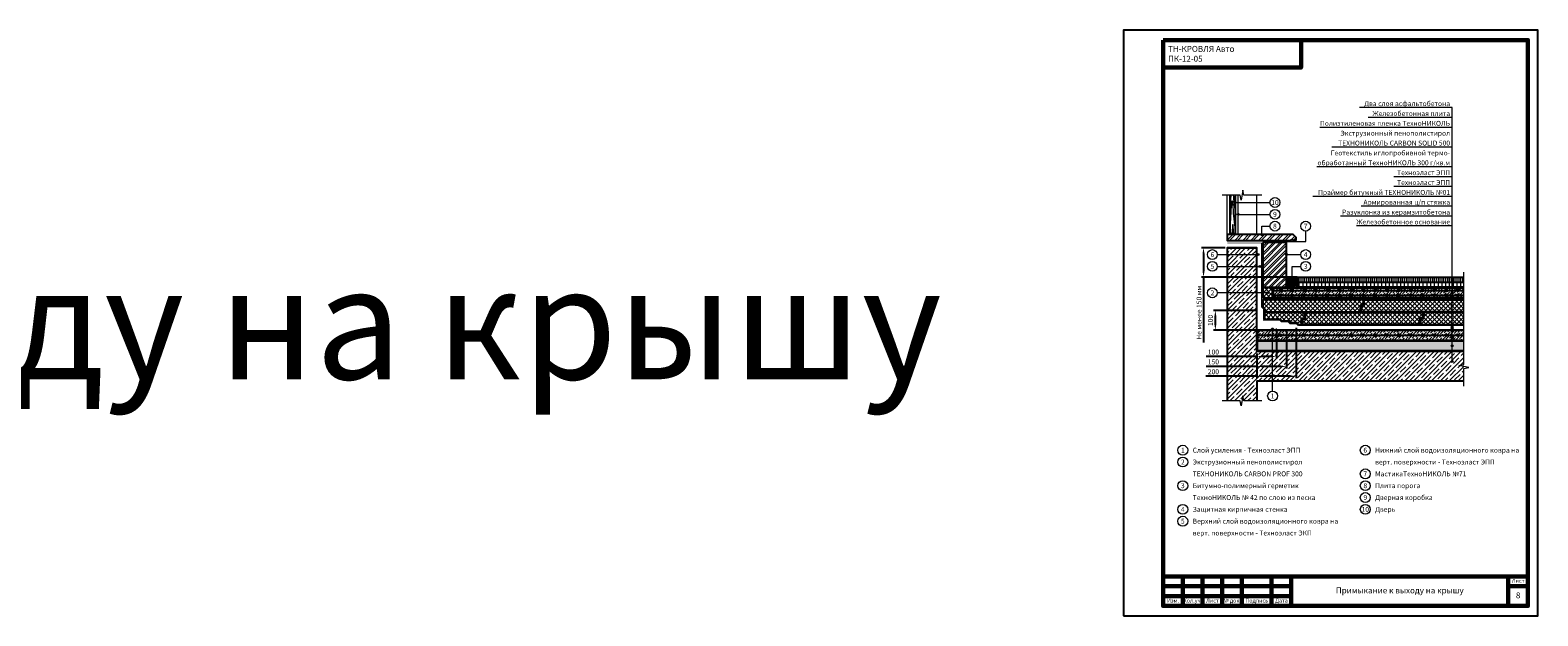
# Model space of a CAD drawing. Units: millimetres. Extents: x -25960 to 18565, y 500 to 76970.
# Drawn here: x -5044 to 2600, y 25000 to 27970 of the extents above; entities that cross this region are included whole.
import ezdxf
from ezdxf.enums import TextEntityAlignment as Align

# ---------------------------------------------------------------- set-up
doc = ezdxf.new("R2010")
doc.units = ezdxf.units.MM
doc.linetypes.add('HIDDEN', pattern=[0.375, 0.25, -0.125])
doc.linetypes.add('осевая2', pattern=[28.575, 19.05, -3.175, 3.175, -3.175])
doc.layers.get('Defpoints').update_dxf_attribs({"color": 254, "lineweight": 25})
for name, color, linetype, lineweight in [('_Выноска', 7, 'Continuous', 15), ('_Размеры', 251, 'Continuous', 15), ('_Рамка', 7, 'Continuous', 25), ('_Рамка_Текст', 250, 'Continuous', 25), ('_Тонкая линия', 7, 'Continuous', 15), ('Арматура', 7, 'Continuous', 25), ('Асфальт', 7, 'Continuous', 25), ('Бетон', 7, 'Continuous', 25), ('Геотекстиль', 252, 'осевая2', 25), ('Гидроизоляция', 5, 'Continuous', 15), ('Железобетон', 7, 'Continuous', 25), ('Пенополистирол', 252, 'Continuous', 25), ('Плитка', 250, 'Continuous', 25), ('Праймер', 6, 'HIDDEN', 25), ('Разуклонка', 7, 'Continuous', 25), ('Штрих Асфальтобетон', 7, 'Continuous', 15), ('Штрих Бетон неармированный', 7, 'Continuous', 15), ('Штрих Железобетон', 7, 'Continuous', 15), ('Штрих Керамзитобетон', 7, 'Continuous', 15), ('Штрих Пенополистирол', 252, 'Continuous', 15), ('Штрих Плитка', 251, 'Continuous', 15)]:
    doc.layers.add(name, color=color, linetype=linetype, lineweight=lineweight)
doc.layers.add('_Лист', color=7, linetype='Continuous', lineweight=25, plot=False)
doc.layers.add('_Текст', color=7, linetype='Continuous')
for name, color, linetype, lineweight, true_color in [('Герметик', 7, 'Continuous', 25, 0xff8000), ('Дерево', 7, 'Continuous', 25, 0x9c6b30), ('Кирпич', 7, 'Continuous', 25, 0xba1512), ('Штрих Герметик', 7, 'Continuous', 15, 0xff7c1c), ('Штрих Дерево', 7, 'Continuous', 15, 0x9c6b30), ('Штрих Кирпич', 7, 'Continuous', 15, 0xed4845)]:
    doc.layers.add(name, color=color, linetype=linetype, lineweight=lineweight, true_color=true_color)
doc.styles.add('Arial', font='ariali.ttf')
doc.dimstyles.new('М 1', dxfattribs={"dimtxt": 25, "dimasz": 30, "dimexe": 10, "dimexo": 10, "dimgap": 10, "dimtad": 1, "dimdec": 0, "dimzin": 0, "dimdsep": 46, "dimtxsty": 'Arial', "dimcen": 0, "dimdle": 10, "dimadec": 0, "dimazin": 0, "dimtfac": 1, "dimtdec": 0, "dimtofl": 0, "dimtmove": 0, "dimatfit": 3, "dimldrblk": 'NONE', "dimfxl": 0.18, "dimtolj": 1, "dimtzin": 0, "dimarcsym": 0})
pattern_1 = [(0, (-90, -35350), (0.9525, 0.549926), [0.635, -1.27]), (120, (-90, -35350), (-0.952499886, 0.549926197), [0.635, -1.27]), (60, (-90, -35350), (1.14e-07, 1.099852197), [-1.27, 0.635])]

# ---------------------------------------------------------------- blocks, each defined once
blk = doc.blocks.new('*D17')
at = {"layer": '_Размеры', "color": 0, "lineweight": -2}
for p, q in [((1275, 26442), (1275, 26305)), ((1175, 26315), (918.3, 26315)), ((1175, 26330), (1175, 26305)), ((1245, 26315), (1205, 26315))]:
    blk.add_line(p, q, dxfattribs=at)
at = {"layer": '_Размеры', "color": 0}
for points in [[(1205, 26320), (1205, 26310), (1175, 26315)], [(1245, 26320), (1245, 26310), (1275, 26315)]]:
    blk.add_solid(points, dxfattribs=at)
at = {"layer": 'Defpoints', "color": 0}
for p in [(1275, 26452), (1175, 26340), (1175, 26315)]:
    blk.add_point(p, dxfattribs=at)
at = {"layer": '_Размеры', "color": 0, "insert": (955, 26337.8), "char_height": 25, "attachment_point": 5, "style": 'Arial'}
blk.add_mtext('\\A1;100', dxfattribs=at)
blk = doc.blocks.new('_None')
blk = doc.blocks.new('*D18')
at = {"layer": '_Размеры', "color": 0, "lineweight": -2}
for p, q in [((1325, 26451), (1325, 26255)), ((1175, 26330), (1175, 26255)), ((1175, 26265), (918.3, 26265)), ((1295, 26265), (1205, 26265))]:
    blk.add_line(p, q, dxfattribs=at)
at = {"layer": '_Размеры', "color": 0}
for points in [[(1205, 26270), (1205, 26260), (1175, 26265)], [(1295, 26270), (1295, 26260), (1325, 26265)]]:
    blk.add_solid(points, dxfattribs=at)
at = {"layer": 'Defpoints', "color": 0}
for p in [(1325, 26461), (1175, 26340), (1175, 26265)]:
    blk.add_point(p, dxfattribs=at)
at = {"layer": '_Размеры', "color": 0, "insert": (955, 26287.8), "char_height": 25, "attachment_point": 5, "style": 'Arial'}
blk.add_mtext('\\A1;150', dxfattribs=at)
blk = doc.blocks.new('*D19')
at = {"layer": '_Размеры', "color": 0, "lineweight": -2}
for p, q in [((1375, 26460), (1375, 26205)), ((1175, 26330), (1175, 26205)), ((1175, 26215), (916.7, 26215)), ((1345, 26215), (1205, 26215))]:
    blk.add_line(p, q, dxfattribs=at)
at = {"layer": '_Размеры', "color": 0}
for points in [[(1205, 26220), (1205, 26210), (1175, 26215)], [(1345, 26220), (1345, 26210), (1375, 26215)]]:
    blk.add_solid(points, dxfattribs=at)
at = {"layer": 'Defpoints', "color": 0}
for p in [(1375, 26470), (1175, 26340), (1175, 26215)]:
    blk.add_point(p, dxfattribs=at)
at = {"layer": '_Размеры', "color": 0, "insert": (955, 26237.8), "char_height": 25, "attachment_point": 5, "style": 'Arial'}
blk.add_mtext('\\A1;200', dxfattribs=at)
blk = doc.blocks.new('*D20')
at = {"layer": '_Размеры', "color": 0, "lineweight": -2}
for p, q in [((1169, 26548), (955, 26548)), ((965, 26478), (965, 26518)), ((1169, 26448), (955, 26448))]:
    blk.add_line(p, q, dxfattribs=at)
at = {"layer": '_Размеры', "color": 0}
for points in [[(960, 26518), (970, 26518), (965, 26548)], [(960, 26478), (970, 26478), (965, 26448)]]:
    blk.add_solid(points, dxfattribs=at)
at = {"layer": 'Defpoints', "color": 0}
for p in [(965, 26548), (1179, 26548), (1179, 26448)]:
    blk.add_point(p, dxfattribs=at)
at = {"layer": '_Размеры', "color": 0, "insert": (940, 26498), "char_height": 25, "attachment_point": 5, "rotation": 90, "style": 'Arial'}
blk.add_mtext('\\A1;100', dxfattribs=at)
blk = doc.blocks.new('*D21')
at = {"layer": '_Размеры', "color": 0, "lineweight": -2}
for p, q in [((1015, 26867), (895, 26867)), ((905, 26837), (905, 26747)), ((1319, 26717), (895, 26717)), ((905, 26717), (905, 26386.9))]:
    blk.add_line(p, q, dxfattribs=at)
at = {"layer": '_Размеры', "color": 0}
for points in [[(900, 26837), (910, 26837), (905, 26867)], [(900, 26747), (910, 26747), (905, 26717)]]:
    blk.add_solid(points, dxfattribs=at)
at = {"layer": 'Defpoints', "color": 0}
for p in [(905, 26867), (1025, 26867), (1329, 26717)]:
    blk.add_point(p, dxfattribs=at)
at = {"layer": '_Размеры', "color": 0, "insert": (882.2, 26537), "char_height": 25, "attachment_point": 5, "rotation": 90, "style": 'Arial'}
blk.add_mtext('\\A1;Не менее 150 мм', dxfattribs=at)

msp = doc.modelspace()

# ---------------------------------------------------------------- hatches: boundary and pattern name
at = {"layer": '_Выноска'}
for points in [[(1070, 27096, -1), (1060, 27096, -1)], [(1085, 27036, -1), (1075, 27036, -1)], [(1205, 26933, -1), (1195, 26933, -1)], [(1186.5, 26832, -1), (1176.5, 26832, -1)], [(1320, 26898, -1), (1310, 26898, -1)], [(1330, 26832, -1), (1320, 26832, -1)], [(1195.5, 26772, -1), (1185.5, 26772, -1)], [(1359, 26717, -1), (1349, 26717, -1)], [(2170, 26704.5, -1), (2160, 26704.5, -1)], [(1235, 26638, -1), (1225, 26638, -1)], [(2170, 26638, -1), (2160, 26638, -1)], [(2170, 26607.5, -1), (2160, 26607.5, -1)], [(2170, 26572, -1), (2160, 26572, -1)], [(1260, 26454.5, -1), (1250, 26454.5, -1)], [(2170, 26472, -1), (2160, 26472, -1)], [(2170, 26463.5, -1), (2160, 26463.5, -1)], [(2170, 26454.5, -1), (2160, 26454.5, -1)], [(2170, 26443, -1), (2160, 26443, -1)], [(2170, 26410.5, -1), (2160, 26410.5, -1)], [(2170, 26369, -1), (2160, 26369, -1)], [(2170, 26290, -1), (2160, 26290, -1)]]:
    msp.add_hatch(color=256, dxfattribs=at).paths.add_polyline_path(points)
at = {"layer": 'Штрих Асфальтобетон'}
h = msp.add_hatch(dxfattribs=at)
h.set_pattern_fill('ANSI31', color=256, scale=3, angle=45, style=0)
h.set_pattern_definition([(90, (-1e-12, 10372), (-9.525, 2e-15), [])])
h.paths.add_polyline_path([(2225, 26692), (2225, 26717), (1383, 26717), (1383, 26692)])
h = msp.add_hatch(dxfattribs=at)
h.set_pattern_fill('ANSI31', color=256, scale=6, angle=45, style=0)
h.set_pattern_definition([(90, (-1e-12, 10372), (-19.05, 4e-15), [])])
h.paths.add_polyline_path([(2225, 26667), (2225, 26692), (1383, 26692), (1383, 26667)])
at = {"layer": 'Штрих Бетон неармированный'}
h = msp.add_hatch(dxfattribs=at)
h.set_pattern_fill('ANSI36', color=256, scale=3, style=0)
h.set_pattern_definition([(45, (0, 10372), (5.051394, 18.521778), [23.8125, -4.7625, 0, -4.7625])])
h.paths.add_polyline_path([(1710, 26650.5, -1), (1720, 26650.5), (1770, 26650.5, -1), (1780, 26650.5), (1830, 26650.5, -1), (1840, 26650.5), (1890, 26650.5, -1), (1900, 26650.5), (1950, 26650.5, -1), (1960, 26650.5), (2010, 26650.5, -1), (2020, 26650.5), (2070, 26650.5, -1), (2080, 26650.5), (2130, 26650.5, -1), (2140, 26650.5), (2190, 26650.5, -1), (2200, 26650.5), (2225, 26650.5), (2225, 26663), (1259, 26663), (1259, 26650.5), (1290, 26650.5, -1), (1300, 26650.5), (1350, 26650.5, -1), (1360, 26650.5), (1410, 26650.5, -1), (1420, 26650.5), (1470, 26650.5, -1), (1480, 26650.5), (1530, 26650.5, -1), (1540, 26650.5), (1590, 26650.5, -1), (1600, 26650.5), (1650, 26650.5, -1), (1660, 26650.5)])
h.paths.add_polyline_path([(1660, 26650.5, -1), (1650, 26650.5), (1600, 26650.5, -1), (1590, 26650.5), (1540, 26650.5, -1), (1530, 26650.5), (1480, 26650.5, -1), (1470, 26650.5), (1420, 26650.5, -1), (1410, 26650.5), (1360, 26650.5, -1), (1350, 26650.5), (1300, 26650.5, -1), (1290, 26650.5), (1259, 26650.5), (1259, 26625.5), (1290, 26625.5, -1), (1300, 26625.5), (1350, 26625.5, -1), (1360, 26625.5), (1410, 26625.5, -1), (1420, 26625.5), (1470, 26625.5, -1), (1480, 26625.5), (1530, 26625.5, -1), (1540, 26625.5), (1590, 26625.5, -1), (1600, 26625.5), (1650, 26625.5, -1), (1660, 26625.5), (1710, 26625.5, -1), (1720, 26625.5), (1770, 26625.5, -1), (1780, 26625.5), (1830, 26625.5, -1), (1840, 26625.5), (1890, 26625.5, -1), (1900, 26625.5), (1950, 26625.5, -1), (1960, 26625.5), (2010, 26625.5, -1), (2020, 26625.5), (2070, 26625.5, -1), (2080, 26625.5), (2130, 26625.5, -1), (2140, 26625.5), (2190, 26625.5, -1), (2200, 26625.5), (2225, 26625.5), (2225, 26650.5), (2200, 26650.5, -1), (2190, 26650.5), (2140, 26650.5, -1), (2130, 26650.5), (2080, 26650.5, -1), (2070, 26650.5), (2020, 26650.5, -1), (2010, 26650.5), (1960, 26650.5, -1), (1950, 26650.5), (1900, 26650.5, -1), (1890, 26650.5), (1840, 26650.5, -1), (1830, 26650.5), (1780, 26650.5, -1), (1770, 26650.5), (1720, 26650.5, -1), (1710, 26650.5)])
h.paths.add_polyline_path([(1660, 26625.5, -1), (1650, 26625.5), (1600, 26625.5, -1), (1590, 26625.5), (1540, 26625.5, -1), (1530, 26625.5), (1480, 26625.5, -1), (1470, 26625.5), (1420, 26625.5, -1), (1410, 26625.5), (1360, 26625.5, -1), (1350, 26625.5), (1300, 26625.5, -1), (1290, 26625.5), (1259, 26625.5), (1259, 26613), (2225, 26613), (2225, 26625.5), (2200, 26625.5, -1), (2190, 26625.5), (2140, 26625.5, -1), (2130, 26625.5), (2080, 26625.5, -1), (2070, 26625.5), (2020, 26625.5, -1), (2010, 26625.5), (1960, 26625.5, -1), (1950, 26625.5), (1900, 26625.5, -1), (1890, 26625.5), (1840, 26625.5, -1), (1830, 26625.5), (1780, 26625.5, -1), (1770, 26625.5), (1720, 26625.5, -1), (1710, 26625.5)])
h = msp.add_hatch(dxfattribs=at)
h.set_pattern_fill('AR-SAND', color=256, scale=0.05, style=0)
h.set_pattern_definition([(37.5, (0, 7112), (-0.08000156, 2.44706619), [0, -1.9304, 0, -2.159, 0, -2.06375]), (7.5, (0, 7112), (2.2476164, 3.5841255), [0, -1.0414, 0, -1.7399, 0, -0.66675]), (327.5, (-1.562, 7112), (3.95496185, 0.00718592), [0, -0.635, 0, -2.286, 0, -2.9845]), (317.5, (-1.562, 7112), (3.81778226, 1.1146466), [0, -0.3175, 0, -1.4986, 0, -1.7145])])
h.paths.add_polyline_path([(1379, 26667), (1379, 26677), (1329, 26677), (1329, 26667)])
h = msp.add_hatch(dxfattribs=at)
h.set_pattern_fill('ANSI36', color=256, scale=3, style=0)
h.set_pattern_definition([(45, (0, -7319), (5.051394, 18.5217782), [23.8125, -4.7625, 0, -4.7625])])
h.paths.add_polyline_path([(1179, 26448), (1179, 26398), (2225, 26398), (2225, 26448)])
at = {"layer": 'Штрих Герметик'}
h = msp.add_hatch(dxfattribs=at)
h.set_pattern_fill('HONEY', color=256, scale=0.2, style=0)
h.set_pattern_definition(pattern_1)
h.paths.add_polyline_path([(1245, 26895), (1245, 26901), (1225, 26901), (1225, 26895)])
h = msp.add_hatch(dxfattribs=at)
h.set_pattern_fill('HONEY', color=256, scale=0.2, style=0)
h.set_pattern_definition(pattern_1)
h.paths.add_polyline_path([(1265, 26901), (1265, 26895), (1285, 26895), (1285, 26901)])
h = msp.add_hatch(dxfattribs=at)
h.set_pattern_fill('HONEY', color=256, scale=0.2, style=0)
h.set_pattern_definition(pattern_1)
h.paths.add_polyline_path([(1305, 26901), (1305, 26895), (1325, 26895), (1325, 26901)])
h = msp.add_hatch(dxfattribs=at)
h.set_pattern_fill('HONEY', color=256, style=0)
h.set_pattern_definition([(0, (-1e-12, 10372), (4.7625, 2.74963), [3.175, -6.35]), (120, (-1e-12, 10372), (-4.76249943, 2.749631), [3.175, -6.35]), (60, (-1e-12, 10372), (5.7e-07, 5.499261), [-6.35, 3.175])])
h.paths.add_polyline_path([(1379, 26717), (1329, 26717), (1329, 26681), (1379, 26681)])
at = {"layer": 'Штрих Железобетон'}
h = msp.add_hatch(dxfattribs=at)
h.set_pattern_fill('ANSI35', color=256, scale=5, style=0)
h.set_pattern_definition([(45, (0, 3521), (-22.45064, 22.45064), []), (45, (22.45, 3521), (-22.45064, 22.45064), [39.6875, -7.9375, 0, -7.9375])])
h.paths.add_polyline_path([(1170, 26862), (1025, 26862), (1025, 26090), (1090, 26090), (1095, 26065), (1105, 26115), (1110, 26090), (1175, 26090), (1175, 26190), (2225, 26190), (2225, 26255), (2250, 26260), (2200, 26270), (2225, 26275), (2225, 26340), (1175, 26340), (1175, 26443), (1170, 26443)])
at = {"layer": 'Штрих Керамзитобетон'}
h = msp.add_hatch(dxfattribs=at)
h.set_pattern_fill('GRAVEL', color=256, style=0)
h.set_pattern_definition([(228.0128, (18.288, 3646.4), (-203.20017266, -228.6002809), [3.41721, -338.305]), (184.9697, (16.002, 3643.86), (304.80049306, 25.399820754), [5.86405, -580.54]), (132.5104, (10.16, 3643.352), (253.99981518, -279.40027292), [4.13482, -409.347]), (267.2737, (0.254, 3637.002), (25.39988971, 507.999836534), [5.34005, -528.664]), (292.8337, (0, 3631.668), (-127.000360555, 304.8001733), [5.23634, -518.398]), (357.2737, (2.032, 3626.842), (-507.999836534, 25.39988971), [5.34005, -528.664]), (37.6942, (7.366, 3626.588), (-330.200208612, -253.99977357), [7.06194, -699.131]), (72.2553, (12.954, 3630.906), (177.800355655, 558.80016206), [6.6672, -660.053]), (121.4296, (14.986, 3637.256), (-203.20005235, 330.1996116), [5.35813, -530.455]), (175.2364, (12.192, 3641.828), (279.39978053, -25.39976163), [6.11713, -299.739]), (222.3974, (6.096, 3642.336), (-304.800009172, -279.399636506), [7.91078, -783.168]), (138.8141, (25.4, 3636.748), (-177.79988674, 152.39976557), [2.70005, -267.306]), (171.4692, (23.368, 3638.526), (330.199495956, -50.800128), [5.13682, -508.546]), (225, (18.288, 3639.288), (-5e-15, -25.399983), [3.59209, -32.3289]), (203.1986, (16.51, 3642.336), (127.00042826, 50.80022274), [1.93441, -191.506]), (291.8014, (14.732, 3641.574), (-25.4000178, 76.2000491), [2.73566, -134.048]), (30.9638, (15.748, 3639.034), (76.19991955, 50.8000396), [4.4432, -143.663]), (161.5651, (19.558, 3641.32), (50.8000232, -25.3999622), [3.21287, -77.109]), (16.3895, (0, 3641.574), (254.00014014, 76.1998415), [4.50088, -445.588]), (70.3462, (4.318, 3642.844), (-101.59971689, -279.39960489), [3.77599, -373.822]), (293.1986, (19.558, 3646.4), (-50.80022274, 127.00042826), [3.8688, -189.572]), (343.6105, (21.082, 3642.844), (-254.00014014, 76.1998415), [4.50088, -445.588]), (339.444, (0, 3625.826), (-127.00015764, 50.79993836), [4.34035, -212.677]), (294.7751, (4.064, 3624.302), (-126.99970404, 279.39987026), [3.63672, -360.036]), (66.8014, (19.812, 3621), (50.80022274, 127.00042826), [3.8688, -189.572]), (17.354, (21.336, 3624.556), (-330.20001782, -101.59984676), [4.25783, -421.524]), (69.444, (7.366, 3621), (-50.79993836, -127.00015764), [2.17018, -214.848]), (101.3099, (18.288, 3621), (-25.3998746, 101.5996746), [1.29515, -128.22]), (165.9638, (18.034, 3622.27), (76.2000535, -25.399956), [5.23634, -99.4905]), (186.009, (12.954, 3623.54), (253.999625444, 25.399940685), [4.85267, -480.414]), (303.6901, (15.748, 3636.748), (-25.4000087, 50.799951), [3.66324, -87.9178]), (353.1572, (17.78, 3633.7), (431.800178566, -50.800227517), [6.39557, -633.16]), (60.9454, (24.13, 3632.938), (-101.59976366, -177.7995761), [2.61508, -258.894]), (90, (25.4, 3635.224), (-25.4, 25.4), [1.524, -23.876]), (120.2564, (12.446, 3624.302), (101.59978467, -177.79991032), [3.52867, -349.339]), (48.0128, (10.668, 3627.35), (203.20017266, 228.6002809), [6.83443, -334.888]), (0, (15.24, 3632.43), (25.4, 25.4), [6.604, -18.796]), (325.3048, (21.844, 3632.43), (-253.99955991, 177.8000169), [4.0161, -397.593]), (254.0546, (25.146, 3630.144), (-25.4000648, -101.60024203), [3.69829, -181.217]), (207.646, (24.13, 3626.588), (-482.59983049, -254.000159747), [6.02145, -596.125]), (175.4261, (18.796, 3623.794), (-330.200076047, 25.39987711), [6.37029, -630.658]), (175.4261, (18.796, 3623.794), (-330.200076047, 25.39987711), [6.37029, -630.658])])
h.paths.add_polyline_path([(1179, 26394), (1179, 26344), (2225, 26344), (2225, 26394)])
at = {"layer": 'Штрих Кирпич'}
h = msp.add_hatch(dxfattribs=at)
h.set_pattern_fill('ANSI32', color=256, scale=2.5, style=0)
h.set_pattern_definition([(45, (0, 7112), (-16.83798, 16.83798), []), (45, (11.225, 7112), (-16.83798, 16.83798), [])])
h.paths.add_polyline_path([(1205, 26893), (1205, 26667), (1325, 26667), (1325, 26893)])
at = {"layer": 'Штрих Пенополистирол'}
h = msp.add_hatch(dxfattribs=at)
h.set_pattern_fill('ANSI37', color=251, scale=5, style=0)
h.set_pattern_definition([(45, (-1e-12, 10434), (-11.22532, 11.22532), []), (135, (-1e-12, 10434), (-11.22532, -11.22532), [])])
h.paths.add_polyline_path([(1255, 26663), (1205, 26663), (1205, 26613), (1255, 26613)])
h = msp.add_hatch(dxfattribs=at)
h.set_pattern_fill('ANSI37', color=251, scale=5, style=0)
h.set_pattern_definition([(45, (0, 3121), (-11.22532, 11.22532), []), (135, (0, 3121), (-11.22532, -11.22532), [])])
h.paths.add_polyline_path([(1701.2, 26542), (1701.2, 26574), (1716.2, 26574), (1716.2, 26602), (1205, 26602), (1205, 26567.8), (1214, 26558.8), (1214, 26542)])
h.paths.add_polyline_path([(2225, 26542), (2225, 26602), (1720.2, 26602), (1720.2, 26570), (1705.2, 26570), (1705.2, 26542)])
h.paths.add_polyline_path([(1214, 26538), (1214, 26505), (1293.2, 26505), (1302.2, 26496), (1335.8, 26496), (1344.8, 26487), (1377.5, 26487), (1386.5, 26478), (1401.2, 26478), (1401.2, 26510), (1416.2, 26510), (1416.2, 26538)])
h.paths.add_polyline_path([(1420.2, 26538), (1420.2, 26506), (1405.2, 26506), (1405.2, 26478), (2001.2, 26478), (2001.2, 26510), (2016.2, 26510), (2016.2, 26538)])
h.paths.add_polyline_path([(2020.2, 26538), (2020.2, 26506), (2005.2, 26506), (2005.2, 26478), (2225, 26478), (2225, 26538)])
at = {"layer": 'Штрих Плитка'}
h = msp.add_hatch(dxfattribs=at)
h.set_pattern_fill('ANSI32', color=256, scale=3, style=0)
h.set_pattern_definition([(45, (0, 3452), (-20.205576, 20.205576), []), (45, (13.47, 3452), (-20.205576, 20.205576), [])])
h.paths.add_polyline_path([(1348, 26903, -1), (1360, 26903), (1375, 26903), (1375, 26918), (1360, 26933), (1025, 26933), (1025, 26903)])

# ---------------------------------------------------------------- linework, layer by layer
at = {"layer": '_Выноска'}
for points in [[(2165, 27577), (1695, 27577)], [(2165, 27527), (1740, 27527)], [(2165, 26290), (2165, 27577)], [(2165, 27477), (1495, 27477)], [(2165, 27377), (1555, 27377)], [(2165, 27277), (1480, 27277)], [(2165, 27227), (1870, 27227)], [(2165, 27177), (1870, 27177)], [(1065, 27096), (1242, 27096)], [(2165, 27127), (1460, 27127)], [(2165, 27077), (1705, 27077)], [(1080, 27036), (1242, 27036)], [(2165, 27027), (1600, 27027)], [(1200, 26933), (1200, 26976), (1242, 26976)], [(1315, 26898), (1423, 26898), (1423, 26951)], [(2165, 26977), (1680, 26977)], [(975, 26832), (1181.5, 26832)], [(1325, 26832), (1398, 26832)], [(975, 26772), (1190.5, 26772)], [(1354, 26717), (1354, 26772), (1398, 26772)], [(1230, 26638), (975, 26638)], [(1255, 26140), (1255, 26454.5)]]:
    msp.add_lwpolyline(points, dxfattribs=at)
for centre, radius in [((1065, 27096), 5), ((1267, 27096), 25), ((1267, 27036), 25), ((1080, 27036), 5), ((1267, 26976), 25), ((1423, 26976), 25), ((1200, 26933), 5), ((950, 26832), 25), ((1181.5, 26832), 5), ((1315, 26898), 5), ((1325, 26832), 5), ((1423, 26832), 25), ((950, 26772), 25), ((1190.5, 26772), 5), ((1423, 26772), 25), ((1354, 26717), 5), ((2165, 26704.5), 5), ((950, 26638), 25), ((1230, 26638), 5), ((2165, 26638), 5), ((2165, 26607.5), 5), ((2165, 26572), 5), ((1255, 26454.5), 5), ((2165, 26472), 5), ((2165, 26463.5), 5), ((2165, 26454.5), 5), ((2165, 26443), 5), ((2165, 26410.5), 5), ((2165, 26369), 5), ((2165, 26290), 5), ((1255, 26115), 25), ((800, 25840), 25), ((1725, 25840), 25), ((800, 25780), 25), ((800, 25660), 25), ((1725, 25720), 25), ((1725, 25660), 25), ((1725, 25600), 25), ((800, 25540), 25), ((1725, 25540), 25), ((800, 25480), 25)]:
    msp.add_circle(centre, radius, dxfattribs=at)
at = {"layer": '_Лист'}
msp.add_lwpolyline([(500, 25000), (2600, 25000), (2600, 27970), (500, 27970)], close=True, dxfattribs=at)
at = {"layer": '_Рамка', "lineweight": 60}
for p, q in [((2550, 25200), (700, 25200)), ((1350, 25150), (700, 25150)), ((800, 25050), (800, 25200)), ((900, 25050), (900, 25200)), ((1000, 25050), (1000, 25200)), ((1100, 25050), (1100, 25200)), ((1250, 25050), (1250, 25200)), ((1350, 25050), (1350, 25200)), ((2450, 25050), (2450, 25200)), ((2550, 25150), (2450, 25150)), ((1350, 25100), (700, 25100))]:
    msp.add_line(p, q, dxfattribs=at)
for points in [[(700, 27920), (700, 25050), (2550, 25050), (2550, 27920), (700, 27920)], [(700, 27780), (1400, 27780), (1400, 27920)]]:
    msp.add_lwpolyline(points, dxfattribs=at)
at = {"layer": '_Тонкая линия'}
for points in [[(1200, 27133), (1110, 27133), (1105, 27158), (1095, 27108), (1090, 27133), (1000, 27133)], [(1025, 26933), (1025, 27133)], [(1080, 26933), (1080, 27133)], [(1175, 26933), (1175, 27133)], [(2225, 26165), (2225, 26255), (2250, 26260), (2200, 26270), (2225, 26275), (2225, 26742)], [(1200, 26090), (1110, 26090), (1105, 26115), (1095, 26065), (1090, 26090), (1000, 26090)]]:
    msp.add_lwpolyline(points, dxfattribs=at)
at = {"layer": 'Арматура', "ltscale": 5}
for points in [[(1259, 26650.5), (2225, 26650.5)], [(1259, 26625.5), (2225, 26625.5)], [(1179, 26423), (2225, 26423)]]:
    msp.add_lwpolyline(points, dxfattribs=at)
at = {"layer": 'Арматура', "ltscale": 100}
for centre in [(1295, 26650.5), (1295, 26625.5), (1355, 26650.5), (1355, 26625.5), (1415, 26650.5), (1415, 26625.5), (1475, 26650.5), (1475, 26625.5), (1535, 26650.5), (1535, 26625.5), (1595, 26650.5), (1595, 26625.5), (1655, 26650.5), (1655, 26625.5), (1715, 26650.5), (1715, 26625.5), (1775, 26650.5), (1775, 26625.5), (1835, 26650.5), (1835, 26625.5), (1895, 26650.5), (1895, 26625.5), (1955, 26650.5), (1955, 26625.5), (2015, 26650.5), (2015, 26625.5), (2075, 26650.5), (2075, 26625.5), (2135, 26650.5), (2135, 26625.5), (2195, 26650.5), (2195, 26625.5), (1235, 26423), (1295, 26423), (1355, 26423), (1415, 26423), (1475, 26423), (1535, 26423), (1595, 26423), (1655, 26423), (1715, 26423), (1775, 26423), (1835, 26423), (1895, 26423), (1955, 26423), (2015, 26423), (2075, 26423), (2135, 26423), (2195, 26423)]:
    msp.add_circle(centre, 5, dxfattribs=at)
at = {"layer": 'Асфальт'}
for points in [[(2225, 26667), (1383, 26667), (1383, 26717), (2225, 26717)], [(1383, 26692), (2225, 26692)]]:
    msp.add_lwpolyline(points, dxfattribs=at)
at = {"layer": 'Бетон'}
for points in [[(2225, 26613), (1259, 26613), (1259, 26663), (2225, 26663)], [(2225, 26448), (1179, 26448), (1179, 26398), (2225, 26398)]]:
    msp.add_lwpolyline(points, dxfattribs=at)
msp.add_lwpolyline([(1379, 26677), (1329, 26677), (1329, 26667), (1379, 26667)], close=True, dxfattribs=at)
at = {"layer": 'Геотекстиль', "ltscale": 2.5, "const_width": 4}
msp.add_lwpolyline([(2225, 26472), (1384, 26472), (1375, 26481), (1342.3, 26481), (1333.3, 26490), (1299.7, 26490), (1290.7, 26499), (1208, 26499), (1208, 26556.3), (1199, 26565.3), (1199, 26891), (1025, 26891)], dxfattribs=at)
at = {"layer": 'Герметик', "ltscale": 100}
for points in [[(1245, 26895), (1225, 26895), (1225, 26901), (1245, 26901)], [(1285, 26895), (1265, 26895), (1265, 26901), (1285, 26901)], [(1325, 26895), (1305, 26895), (1305, 26901), (1325, 26901)]]:
    msp.add_lwpolyline(points, close=True, dxfattribs=at)
at = {"layer": 'Герметик'}
msp.add_lwpolyline([(1379, 26717), (1329, 26717), (1329, 26681), (1379, 26681)], close=True, dxfattribs=at)
at = {"layer": 'Гидроизоляция', "color": 5, "const_width": 2}
msp.add_lwpolyline([(1205, 26607.5), (2225, 26607.5)], dxfattribs=at)
at = {"layer": 'Гидроизоляция', "color": 1}
msp.add_lwpolyline([(1275, 26452), (1275, 26457)], dxfattribs=at)
at = {"layer": 'Дерево'}
msp.add_lwpolyline([(1065, 27133), (1065, 26937), (1040, 26937), (1040, 27133)], dxfattribs=at)
at = {"layer": 'Железобетон'}
for points in [[(2225, 26340), (1175, 26340), (1175, 26867), (1025, 26867), (1025, 26090)], [(2225, 26190), (1175, 26190), (1175, 26090)]]:
    msp.add_lwpolyline(points, dxfattribs=at)
at = {"layer": 'Кирпич', "ltscale": 100}
msp.add_lwpolyline([(1205, 26893), (1205, 26667), (1325, 26667), (1325, 26893), (1205, 26893)], close=True, dxfattribs=at)
at = {"layer": 'Пенополистирол', "color": 251}
msp.add_lwpolyline([(1255, 26663), (1205, 26663), (1205, 26613), (1255, 26613)], close=True, dxfattribs=at)
for points in [[(1214, 26542), (1701.2, 26542), (1701.2, 26574), (1716.2, 26574), (1716.2, 26602), (1205, 26602), (1205, 26567.8), (1214, 26558.8), (1214, 26542)], [(2225, 26542), (1705.2, 26542), (1705.2, 26570), (1720.2, 26570), (1720.2, 26602), (2225, 26602)], [(1386.5, 26478), (1401.2, 26478), (1401.2, 26510), (1416.2, 26510), (1416.2, 26538), (1214, 26538), (1214, 26505), (1293.2, 26505), (1302.2, 26496), (1335.8, 26496), (1344.8, 26487), (1377.5, 26487), (1386.5, 26478)], [(2001.2, 26478), (2001.2, 26510), (2016.2, 26510), (2016.2, 26538), (1420.2, 26538), (1420.2, 26506), (1405.2, 26506), (1405.2, 26478), (2001.2, 26478)], [(1405.2, 26478), (1405.2, 26506), (1420.2, 26506), (1420.2, 26538), (2016.2, 26538), (2016.2, 26510), (2001.2, 26510), (2001.2, 26478), (1405.2, 26478)], [(2225, 26538), (2020.2, 26538), (2020.2, 26506), (2005.2, 26506), (2005.2, 26478), (2225, 26478)]]:
    msp.add_lwpolyline(points, dxfattribs=at)
at = {"layer": 'Плитка'}
msp.add_lwpolyline([(1375, 26903), (1375, 26918), (1360, 26933), (1025, 26933), (1025, 26903), (1348, 26903, -1), (1360, 26903), (1375, 26903)], format="xyb", dxfattribs=at)
at = {"layer": 'Праймер', "ltscale": 100, "const_width": 2}
msp.add_lwpolyline([(1025, 26862), (1170, 26862), (1170, 26443), (2225, 26443)], dxfattribs=at)
at = {"layer": 'Разуклонка'}
msp.add_lwpolyline([(2225, 26344), (1179, 26344), (1179, 26394), (2225, 26394)], dxfattribs=at)
at = {"layer": 'Штрих Дерево', "ltscale": 30}
for points, knots in [([(1040, 27043.4), (1041.1, 27060.8), (1042.6, 27085), (1044.5, 27122.5), (1045.1, 27133)], [0, 0, 0, 0, 59.058046, 82.388113, 82.388113, 82.388113, 82.388113]), ([(1056, 27133), (1056.8, 27122.5), (1059.3, 27086.9), (1062.7, 27063.7), (1065, 27047.4)], [220.820081, 220.820081, 220.820081, 220.820081, 244.19255, 299.674799, 299.674799, 299.674799, 299.674799]), ([(1057.7, 26937), (1056.3, 26963.8), (1053.6, 27006), (1050.6, 26960.5), (1049, 26937)], [104.126342, 104.126342, 104.126342, 104.126342, 151.734617, 194.673053, 194.673053, 194.673053, 194.673053])]:
    msp.add_open_spline(points, degree=3, knots=knots, dxfattribs=at)
msp.add_spline([(1040, 26953.4), (1043.5, 27012.3), (1050.4, 27104.7), (1058.3, 27012.5), (1065, 26957.4)], degree=3, dxfattribs=at)

# ---------------------------------------------------------------- texts
at = {"layer": '_Рамка_Текст', "style": 'Arial'}
for s, insert, char_height, width, attachment_point in [('ТН-КРОВЛЯ Авто{\\H1.2671x; }\\PПК-12-05{\\H1.4185x; }', (725, 27850), 30, 650, 4), ('Лист', (2500, 25175), 20, 100, 5), ('Изм.', (750, 25075), 20, 100, 5), ('Кол.уч.', (850, 25075), 20, 100, 5), ('Лист', (950, 25075), 20, 100, 5), ('№ док.', (1050, 25075), 20, 100, 5), ('Подпись', (1175, 25075), 20, 150, 5), ('Дата', (1300, 25075), 20, 100, 5), ('Примыкание к выходу на крышу', (1900, 25125), 30, 1100, 5), ('8', (2500, 25100), 30, 100, 5)]:
    msp.add_mtext(s, dxfattribs=dict(at, insert=insert, char_height=char_height, width=width, attachment_point=attachment_point))
at = {"layer": '_Текст', "style": 'Arial'}
for s, p in [('Два слоя асфальтобетона', (2155, 27577)), ('Железобетонная плита', (2155, 27527)), ('Полиэтиленовая пленка ТехноНИКОЛЬ', (2155, 27477)), ('Экструзионный пенополистирол', (2155, 27427)), ('ТЕХНОНИКОЛЬ CARBON SOLID 500', (2155, 27377)), ('обработанный ТехноНИКОЛЬ 300 г/кв.м', (2155, 27277)), ('Геотекстиль иглопробивной термо-', (2155, 27327)), ('Техноэласт ЭПП', (2155, 27227)), ('Праймер битумный ТЕХНОНИКОЛЬ №01', (2155, 27127)), ('Техноэласт ЭПП', (2155, 27177)), ('Разуклонка из керамзитобетона', (2155, 27027)), ('Армированная ц/п стяжка', (2155, 27077)), ('Железобетонное основание', (2155, 26977))]:
    msp.add_text(s, height=25, dxfattribs=at).set_placement(p, align=Align.BOTTOM_RIGHT)
for s, p in [('10', (1267, 27096)), ('9', (1267, 27036)), ('8', (1267, 26976)), ('7', (1423, 26976)), ('6', (950, 26832)), ('4', (1423, 26832)), ('5', (950, 26772)), ('3', (1423, 26772)), ('2', (950, 26638)), ('1', (1255, 26115)), ('1', (800, 25840)), ('6', (1725, 25840)), ('2', (800, 25780)), ('7', (1725, 25720)), ('3', (800, 25660)), ('9', (1725, 25600)), ('8', (1725, 25660)), ('4', (800, 25540)), ('10', (1725, 25540)), ('5', (800, 25480))]:
    msp.add_text(s, height=25, dxfattribs=at).set_placement(p, align=Align.MIDDLE_CENTER)
for s, p in [('Слой усиления - Техноэласт ЭПП', (850, 25840)), ('Нижний слой водоизоляционного ковра на', (1775, 25840)), ('Экструзионный пенополистирол', (850, 25780)), ('верт. поверхности - Техноэласт ЭПП', (1775, 25780)), ('ТЕХНОНИКОЛЬ CARBON PROF 300', (850, 25720)), ('МастикаТехноНИКОЛЬ №71', (1775, 25720)), ('ТехноНИКОЛЬ № 42 по слою из песка', (850, 25600)), ('Битумно-полимерный герметик', (850, 25660)), ('Дверная коробка', (1775, 25600)), ('Плита порога', (1775, 25660)), ('Защитная кирпичная стенка', (850, 25540)), ('Дверь', (1775, 25540)), ('Верхний слой водоизоляционного ковра на', (850, 25480)), ('верт. поверхности - Техноэласт ЭКП', (850, 25420))]:
    msp.add_text(s, height=25, dxfattribs=at).set_placement(p, align=Align.MIDDLE_LEFT)
at = {"layer": 'Defpoints', "style": 'Arial'}
msp.add_text('Примыкание к выходу на крышу', height=571.429, dxfattribs=at).set_placement((-422.1, 26485), align=Align.MIDDLE_RIGHT)

# ---------------------------------------------------------------- dimensions: what is measured, and where the dimension line sits
at = {"layer": '_Размеры'}
for base, p1, p2, angle, text, picture, middle in [((905, 26867), (1329, 26717), (1025, 26867), 270, 'Не менее 150 мм', '*D21', (905, 26537)), ((1175, 26215), (1375, 26470), (1175, 26340), 180, '200', '*D19', (955, 26215)), ((1175, 26265), (1325, 26461), (1175, 26340), 180, '150', '*D18', (955, 26265)), ((1175, 26315), (1275, 26452), (1175, 26340), 180, '100', '*D17', (955, 26315))]:
    dim = msp.add_linear_dim(base=base, p1=p1, p2=p2, angle=angle, text=text, dimstyle='М 1', dxfattribs=at)
    dim.commit()
    dim.dimension.update_dxf_attribs({"geometry": picture, "text_midpoint": middle, "dimtype": 160})
dim = msp.add_linear_dim(base=(965, 26548), p1=(1179, 26448), p2=(1179, 26548), angle=90, text='100', dimstyle='М 1', override={"dimtmove": 2}, dxfattribs=at)
dim.commit()
dim.dimension.update_dxf_attribs({"geometry": '*D20', "text_midpoint": (940, 26498), "dimtype": 160})

doc.saveas('drawing.dxf')
